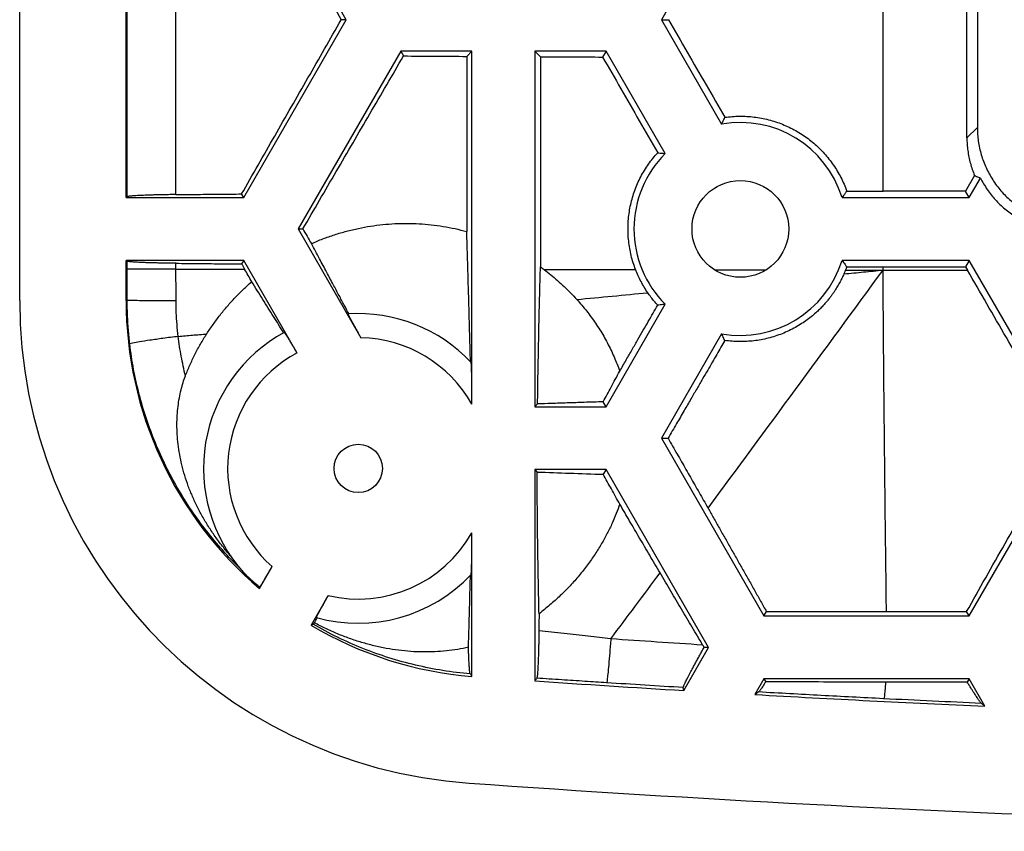
# Model space of a CAD drawing. Extents: x -101 to 102, y -73 to 73.
# Drawn here: x -100 to -79, y -73 to -56 of the extents above; entities that cross this region are included whole.
import ezdxf

# ---------------------------------------------------------------- set-up
doc = ezdxf.new("R2010")
doc.units = 0
doc.header["$LTSCALE"] = 16.335
doc.layers.get('0').update_dxf_attribs({"linetype": 'CONTINUOUS'})

msp = doc.modelspace()

# ---------------------------------------------------------------- linework, layer by layer
at = {"color": 7, "linetype": 'CONTINUOUS'}
for p, q in [((-79.902, 58.709), (-79.902, -58.195)), ((-99.701, -61.773), (-99.701, -38.493)), ((-97.501, -59.643), (-97.501, -52.293)), ((-92.948, -55.968), (-95.07, -52.293)), ((-84.314, -52.293), (-86.435, -55.968)), ((-80.117, -58.41), (-80.117, -52.477)), ((-95.07, -59.643), (-92.948, -55.968)), ((-92.948, -55.968), (-93.053, -55.968)), ((-86.435, -55.968), (-85.189, -58.128)), ((-86.435, -55.968), (-86.29, -55.968)), ((-91.822, -56.618), (-93.944, -60.293)), ((-91.822, -56.618), (-91.765, -56.718)), ((-90.351, -56.618), (-91.822, -56.618)), ((-90.351, -56.618), (-90.458, -56.726)), ((-90.458, -56.726), (-90.458, -60.347)), ((-90.351, -63.914), (-90.351, -56.618)), ((-89.051, -56.618), (-88.935, -56.734)), ((-89.051, -56.618), (-89.051, -63.968)), ((-87.579, -56.618), (-89.051, -56.618)), ((-88.935, -56.734), (-88.935, -61.077)), ((-87.579, -56.618), (-87.649, -56.74)), ((-86.356, -58.737), (-87.579, -56.618)), ((-79.96, -59.187), (-80.147, -59.511)), ((-80.07, -59.643), (-79.838, -59.241)), ((-97.501, -59.643), (-97.477, -59.628)), ((-95.07, -59.643), (-95.112, -59.57)), ((-80.147, -59.511), (-81.851, -59.511)), ((-80.07, -59.643), (-80.147, -59.511)), ((-97.501, -59.643), (-95.07, -59.643)), ((-82.699, -59.643), (-80.07, -59.643)), ((-93.944, -60.293), (-92.645, -62.544)), ((-93.944, -60.293), (-93.847, -60.293)), ((-97.501, -60.943), (-97.477, -60.959)), ((-97.501, -61.773), (-97.501, -60.943)), ((-95.07, -60.943), (-97.501, -60.943)), ((-95.07, -60.943), (-95.112, -61.016)), ((-93.965, -62.858), (-95.07, -60.943)), ((-80.07, -60.943), (-82.699, -60.943)), ((-80.07, -60.943), (-80.147, -61.076)), ((-77.948, -64.618), (-80.07, -60.943)), ((-81.851, -61.076), (-80.147, -61.076)), ((-80.147, -61.076), (-80.108, -61.143)), ((-87.579, -63.968), (-86.356, -61.85)), ((-85.189, -62.459), (-86.435, -64.618)), ((-89.051, -63.968), (-88.993, -63.911)), ((-87.579, -63.968), (-87.638, -63.865)), ((-89.051, -63.968), (-87.579, -63.968)), ((-86.435, -64.618), (-84.314, -68.293)), ((-86.435, -64.618), (-86.297, -64.618)), ((-80.07, -68.293), (-77.948, -64.618)), ((-89.051, -65.268), (-89.002, -65.317)), ((-89.051, -65.268), (-89.051, -69.636)), ((-87.579, -65.268), (-89.051, -65.268)), ((-87.579, -65.268), (-87.635, -65.365)), ((-85.457, -68.943), (-87.579, -65.268)), ((-90.351, -69.545), (-90.351, -66.573)), ((-94.742, -67.725), (-94.481, -67.273)), ((-93.325, -67.87), (-93.678, -68.482)), ((-84.314, -68.293), (-84.261, -68.202)), ((-84.314, -68.293), (-80.07, -68.293)), ((-81.781, -68.202), (-80.123, -68.202)), ((-80.07, -68.293), (-80.123, -68.202)), ((-85.97, -69.833), (-85.457, -68.943)), ((-85.457, -68.943), (-85.551, -68.943)), ((-84.314, -69.593), (-84.501, -69.918)), ((-84.314, -69.593), (-84.278, -69.655)), ((-80.07, -69.593), (-84.314, -69.593)), ((-80.07, -69.593), (-80.109, -69.662)), ((-79.745, -70.156), (-80.07, -69.593)), ((-85.97, -69.833), (-85.981, -69.773))]:
    msp.add_line(p, q, dxfattribs=at)
at = {"color": 9, "linetype": 'CONTINUOUS'}
for p, q in [((-97.477, -59.628), (-97.477, -52.309)), ((-96.47, -59.583), (-96.47, -52.353)), ((-81.851, -59.511), (-81.851, -52.426)), ((-80.117, -58.41), (-79.902, -58.195)), ((-97.477, -61.773), (-97.477, -60.959)), ((-96.469, -61.778), (-96.47, -61.003)), ((-96.47, -61.124), (-97.477, -61.124)), ((-96.47, -61.124), (-95.05, -61.125)), ((-81.851, -61.143), (-81.851, -61.076)), ((-81.851, -61.143), (-80.108, -61.143)), ((-97.477, -61.773), (-97.501, -61.773))]:
    msp.add_line(p, q, dxfattribs=at)
at = {"color": 7, "linetype": 'CONTINUOUS'}
for centre, radius in [((-84.801, -60.293), 1), ((-92.701, -65.243), 0.5)]:
    msp.add_circle(centre, radius, dxfattribs=at)
for centre, radius, start, end in [((-84.801, -60.293), 2.2, 17.1848, 100.1548), ((-84.801, -60.293), 2.2, 134.9763, 225.0237), ((-84.801, -60.293), 2.2, 259.8452, 342.8152), ((-89.701, -61.773), 10, 180, 265.9566), ((-89.701, -61.773), 7.8, 180, 229.7376), ((-92.701, -65.243), 3.2, 43.2042, 93.7458), ((-92.701, -65.243), 3.2, 118.5564, 222.2234), ((-92.701, -65.243), 3.2, 254.3026, 316.7958), ((-89.701, -61.773), 7.8, 239.3417, 265.2198), ((-62.201, 327.257), 397.8, 266.12981, 266.57435), ((-62.201, 327.257), 397.8, 266.78638, 267.47224), ((-62.201, 327.257), 400, 265.95656, 270)]:
    msp.add_arc(centre, radius, start, end, dxfattribs=at)
at = {"color": 9, "linetype": 'CONTINUOUS'}
for start, end in [(29.4983, 88.8148), (117.9183, 228.7461), (256.638, 330.5017)]:
    msp.add_arc((-92.701, -65.243), 2.7, start, end, dxfattribs=at)
at = {"color": 7, "linetype": 'CONTINUOUS'}
for points, knots in [([(-95.112, -52.366), (-94.884, -52.765), (-94.428, -53.564), (-93.741, -54.765), (-93.282, -55.567), (-93.053, -55.968)], [0, 0, 0, 0, 0.332053, 0.665416, 1, 1, 1, 1]), ([(-95.112, -59.57), (-94.884, -59.171), (-94.428, -58.372), (-93.741, -57.172), (-93.282, -56.37), (-93.053, -55.968)], [0, 0, 0, 0, 0.332053, 0.665416, 1, 1, 1, 1]), ([(-86.29, -55.968), (-86.16, -56.192), (-85.9, -56.64), (-85.511, -57.313), (-85.251, -57.762), (-85.121, -57.986)], [0, 0, 0, 0, 0.332963, 0.666307, 1, 1, 1, 1]), ([(-93.847, -60.293), (-93.617, -59.898), (-93.155, -59.105), (-92.461, -57.914), (-91.997, -57.117), (-91.765, -56.718)], [0, 0, 0, 0, 0.331782, 0.665145, 1, 1, 1, 1]), ([(-91.765, -56.718), (-91.547, -56.719), (-91.112, -56.722), (-90.676, -56.725), (-90.458, -56.726)], [0, 0, 0, 0, 0.499473, 1, 1, 1, 1]), ([(-88.935, -56.734), (-88.721, -56.735), (-88.292, -56.737), (-87.863, -56.739), (-87.649, -56.74)], [0, 0, 0, 0, 0.499579, 1, 1, 1, 1]), ([(-87.649, -56.74), (-87.523, -56.959), (-87.27, -57.399), (-86.891, -58.058), (-86.638, -58.498), (-86.511, -58.718)], [0, 0, 0, 0, 0.333105, 0.666448, 1, 1, 1, 1]), ([(-85.189, -58.128), (-85.181, -58.112), (-85.167, -58.081), (-85.144, -58.034), (-85.129, -58.002), (-85.121, -57.986)], [0, 0, 0, 0, 0.329276, 0.662589, 1, 1, 1, 1]), ([(-85.121, -57.986), (-85.071, -57.979), (-84.97, -57.968), (-84.819, -57.962), (-84.667, -57.965), (-84.516, -57.979), (-84.366, -58.002), (-84.218, -58.035), (-84.072, -58.077), (-83.929, -58.129), (-83.791, -58.19), (-83.656, -58.26), (-83.526, -58.339), (-83.402, -58.426), (-83.283, -58.52), (-83.171, -58.623), (-83.066, -58.732), (-82.968, -58.848), (-82.878, -58.97), (-82.796, -59.098), (-82.722, -59.231), (-82.657, -59.369), (-82.62, -59.463), (-82.603, -59.511)], [0, 0, 0, 0, 0.047639, 0.09526, 0.142858, 0.190474, 0.238049, 0.285652, 0.333229, 0.380817, 0.428413, 0.475996, 0.523601, 0.571199, 0.618809, 0.666432, 0.714052, 0.761698, 0.809341, 0.85699, 0.90466, 0.952312, 1, 1, 1, 1]), ([(-79.902, -58.195), (-79.902, -58.243), (-79.899, -58.338), (-79.884, -58.48), (-79.858, -58.621), (-79.823, -58.759), (-79.778, -58.895), (-79.723, -59.027), (-79.659, -59.154), (-79.586, -59.277), (-79.505, -59.395), (-79.415, -59.506), (-79.318, -59.61), (-79.213, -59.708), (-79.102, -59.797), (-78.985, -59.879), (-78.862, -59.952), (-78.734, -60.016), (-78.602, -60.07), (-78.466, -60.116), (-78.328, -60.151), (-78.187, -60.176), (-78.045, -60.192), (-77.95, -60.195), (-77.903, -60.195)], [0, 0, 0, 0, 0.045446, 0.090917, 0.136362, 0.181834, 0.227272, 0.272747, 0.318181, 0.363651, 0.409089, 0.45455, 0.499999, 0.545448, 0.590909, 0.636347, 0.681817, 0.727252, 0.772726, 0.818164, 0.863636, 0.909081, 0.954553, 1, 1, 1, 1]), ([(-80.117, -58.41), (-80.117, -58.454), (-80.114, -58.543), (-80.101, -58.675), (-80.079, -58.807), (-80.048, -58.936), (-80.009, -59.063), (-79.977, -59.146), (-79.96, -59.187)], [0, 0, 0, 0, 0.166686, 0.333363, 0.500033, 0.666695, 0.833351, 1, 1, 1, 1]), ([(-86.967, -61.134), (-86.985, -61.087), (-87.019, -60.991), (-87.06, -60.844), (-87.091, -60.695), (-87.112, -60.544), (-87.124, -60.392), (-87.125, -60.24), (-87.117, -60.088), (-87.098, -59.937), (-87.07, -59.787), (-87.032, -59.64), (-86.985, -59.495), (-86.928, -59.353), (-86.862, -59.216), (-86.787, -59.083), (-86.704, -58.955), (-86.612, -58.833), (-86.546, -58.756), (-86.511, -58.718)], [0, 0, 0, 0, 0.058835, 0.117736, 0.176562, 0.235294, 0.294066, 0.352786, 0.41155, 0.470299, 0.529056, 0.587853, 0.646622, 0.70546, 0.764274, 0.823087, 0.88198, 0.940989, 1, 1, 1, 1]), ([(-86.511, -58.718), (-86.494, -58.72), (-86.459, -58.724), (-86.407, -58.73), (-86.373, -58.735), (-86.356, -58.737)], [0, 0, 0, 0, 0.33726, 0.670572, 1, 1, 1, 1]), ([(-79.96, -59.187), (-79.947, -59.194), (-79.92, -59.206), (-79.88, -59.224), (-79.852, -59.236), (-79.838, -59.241)], [0, 0, 0, 0, 0.326371, 0.659594, 1, 1, 1, 1]), ([(-79.838, -59.241), (-79.817, -59.282), (-79.774, -59.362), (-79.7, -59.477), (-79.619, -59.587), (-79.531, -59.691), (-79.435, -59.789), (-79.334, -59.88), (-79.226, -59.964), (-79.113, -60.04), (-78.995, -60.108), (-78.913, -60.149), (-78.871, -60.167)], [0, 0, 0, 0, 0.100003, 0.200003, 0.300002, 0.4, 0.499998, 0.599995, 0.699994, 0.799994, 0.899995, 1, 1, 1, 1]), ([(-96.47, -59.583), (-96.504, -59.584), (-96.571, -59.584), (-96.671, -59.586), (-96.766, -59.588), (-96.858, -59.59), (-96.945, -59.592), (-97.027, -59.594), (-97.104, -59.597), (-97.174, -59.6), (-97.238, -59.603), (-97.294, -59.606), (-97.344, -59.609), (-97.386, -59.613), (-97.42, -59.616), (-97.447, -59.619), (-97.465, -59.623), (-97.474, -59.626), (-97.477, -59.628)], [0, 0, 0, 0, 0.101551, 0.200201, 0.295362, 0.386469, 0.47298, 0.55438, 0.630184, 0.699943, 0.763242, 0.819706, 0.869003, 0.910844, 0.944994, 0.971273, 0.989581, 1, 1, 1, 1]), ([(-96.47, -59.583), (-96.319, -59.582), (-96.018, -59.579), (-95.565, -59.574), (-95.263, -59.572), (-95.112, -59.57)], [0, 0, 0, 0, 0.332509, 0.665851, 1, 1, 1, 1]), ([(-82.603, -59.511), (-82.614, -59.526), (-82.635, -59.556), (-82.667, -59.6), (-82.688, -59.629), (-82.699, -59.643)], [0, 0, 0, 0, 0.337465, 0.670776, 1, 1, 1, 1]), ([(-82.603, -59.511), (-82.52, -59.511), (-82.352, -59.511), (-82.102, -59.511), (-81.934, -59.511), (-81.851, -59.511)], [0, 0, 0, 0, 0.33332, 0.666656, 1, 1, 1, 1]), ([(-93.67, -60.597), (-93.592, -60.562), (-93.433, -60.496), (-93.191, -60.41), (-92.945, -60.338), (-92.697, -60.279), (-92.447, -60.233), (-92.195, -60.2), (-91.943, -60.181), (-91.692, -60.176), (-91.441, -60.184), (-91.192, -60.204), (-90.945, -60.238), (-90.7, -60.285), (-90.538, -60.325), (-90.458, -60.347)], [0, 0, 0, 0, 0.078516, 0.156743, 0.234653, 0.312286, 0.389596, 0.466704, 0.543569, 0.620105, 0.696333, 0.77238, 0.848352, 0.924225, 1, 1, 1, 1]), ([(-93.847, -60.293), (-93.818, -60.344), (-93.759, -60.445), (-93.7, -60.546), (-93.67, -60.597)], [0, 0, 0, 0, 0.499841, 1, 1, 1, 1]), ([(-90.382, -63.038), (-90.383, -62.981), (-90.386, -62.866), (-90.391, -62.688), (-90.395, -62.502), (-90.401, -62.305), (-90.406, -62.095), (-90.413, -61.868), (-90.42, -61.622), (-90.428, -61.351), (-90.437, -61.051), (-90.447, -60.712), (-90.455, -60.474), (-90.458, -60.347)], [0, 0, 0, 0, 0.063107, 0.128808, 0.197745, 0.270661, 0.348443, 0.432163, 0.523135, 0.623011, 0.733907, 0.858591, 1, 1, 1, 1]), ([(-92.897, -62.043), (-92.928, -61.985), (-92.995, -61.86), (-93.103, -61.66), (-93.223, -61.433), (-93.358, -61.181), (-93.509, -60.899), (-93.615, -60.701), (-93.67, -60.597)], [0, 0, 0, 0, 0.120567, 0.259894, 0.415639, 0.589625, 0.78372, 1, 1, 1, 1]), ([(-96.47, -61.003), (-96.504, -61.003), (-96.571, -61.002), (-96.671, -61.001), (-96.766, -60.999), (-96.858, -60.997), (-96.945, -60.995), (-97.027, -60.992), (-97.104, -60.99), (-97.174, -60.987), (-97.238, -60.984), (-97.294, -60.981), (-97.344, -60.977), (-97.386, -60.974), (-97.42, -60.971), (-97.447, -60.967), (-97.465, -60.964), (-97.474, -60.961), (-97.477, -60.959)], [0, 0, 0, 0, 0.101551, 0.200201, 0.295362, 0.386469, 0.47298, 0.55438, 0.630184, 0.699943, 0.763242, 0.819706, 0.869003, 0.910844, 0.944994, 0.971273, 0.989581, 1, 1, 1, 1]), ([(-96.47, -61.003), (-96.319, -61.005), (-96.018, -61.008), (-95.565, -61.012), (-95.263, -61.015), (-95.112, -61.016)], [0, 0, 0, 0, 0.332509, 0.665851, 1, 1, 1, 1]), ([(-95.112, -61.016), (-95.102, -61.034), (-95.081, -61.071), (-95.061, -61.107), (-95.05, -61.125)], [0, 0, 0, 0, 0.500238, 1, 1, 1, 1]), ([(-82.699, -60.943), (-82.688, -60.958), (-82.667, -60.987), (-82.635, -61.031), (-82.614, -61.061), (-82.603, -61.076)], [0, 0, 0, 0, 0.329151, 0.662462, 1, 1, 1, 1]), ([(-94.903, -61.383), (-94.927, -61.34), (-94.976, -61.254), (-95.026, -61.168), (-95.05, -61.125)], [0, 0, 0, 0, 0.498683, 1, 1, 1, 1]), ([(-88.993, -63.911), (-88.993, -63.853), (-88.991, -63.736), (-88.989, -63.559), (-88.986, -63.378), (-88.983, -63.193), (-88.979, -63.002), (-88.975, -62.804), (-88.971, -62.598), (-88.967, -62.382), (-88.962, -62.154), (-88.956, -61.912), (-88.95, -61.652), (-88.942, -61.372), (-88.937, -61.178), (-88.935, -61.077)], [0, 0, 0, 0, 0.061427, 0.12384, 0.187515, 0.252777, 0.32, 0.389617, 0.462131, 0.538129, 0.6183, 0.703468, 0.794627, 0.89297, 1, 1, 1, 1]), ([(-88.935, -61.077), (-88.922, -61.086), (-88.898, -61.104), (-88.873, -61.122), (-88.861, -61.131)], [0, 0, 0, 0, 0.499747, 1, 1, 1, 1]), ([(-88.861, -61.131), (-88.813, -61.167), (-88.718, -61.242), (-88.579, -61.359), (-88.444, -61.483), (-88.311, -61.614), (-88.226, -61.704), (-88.184, -61.751)], [0, 0, 0, 0, 0.195505, 0.39343, 0.593807, 0.796468, 1, 1, 1, 1]), ([(-86.715, -61.612), (-86.741, -61.575), (-86.79, -61.499), (-86.856, -61.381), (-86.916, -61.26), (-86.951, -61.176), (-86.967, -61.134)], [0, 0, 0, 0, 0.250269, 0.500211, 0.750109, 1, 1, 1, 1]), ([(-82.661, -61.222), (-82.668, -61.238), (-82.682, -61.269), (-82.704, -61.315), (-82.727, -61.361), (-82.751, -61.407), (-82.777, -61.453), (-82.804, -61.499), (-82.833, -61.546), (-82.864, -61.594), (-82.899, -61.643), (-82.936, -61.695), (-82.979, -61.75), (-83.027, -61.808), (-83.083, -61.871), (-83.148, -61.94), (-83.225, -62.013), (-83.315, -62.092), (-83.419, -62.173), (-83.536, -62.253), (-83.663, -62.33), (-83.798, -62.399), (-83.938, -62.46), (-84.08, -62.511), (-84.225, -62.553), (-84.372, -62.585), (-84.521, -62.607), (-84.671, -62.62), (-84.821, -62.624), (-84.972, -62.617), (-85.072, -62.606), (-85.122, -62.599)], [0, 0, 0, 0, 0.016785, 0.033743, 0.05076, 0.067826, 0.085058, 0.102693, 0.120881, 0.139755, 0.159534, 0.180585, 0.203307, 0.228164, 0.255673, 0.286563, 0.321633, 0.361122, 0.404713, 0.451906, 0.501632, 0.55217, 0.602391, 0.652206, 0.701835, 0.751435, 0.801111, 0.850846, 0.900563, 0.950272, 1, 1, 1, 1]), ([(-82.628, -61.142), (-82.632, -61.151), (-82.639, -61.169), (-82.65, -61.196), (-82.657, -61.213), (-82.661, -61.222)], [0, 0, 0, 0, 0.336422, 0.664493, 1, 1, 1, 1]), ([(-82.603, -61.076), (-82.607, -61.087), (-82.615, -61.109), (-82.624, -61.131), (-82.628, -61.142)], [0, 0, 0, 0, 0.49992, 1, 1, 1, 1]), ([(-82.603, -61.076), (-82.52, -61.076), (-82.352, -61.076), (-82.102, -61.076), (-81.934, -61.076), (-81.851, -61.076)], [0, 0, 0, 0, 0.33332, 0.666656, 1, 1, 1, 1]), ([(-78.09, -64.618), (-78.224, -64.388), (-78.493, -63.927), (-78.897, -63.234), (-79.301, -62.538), (-79.705, -61.841), (-79.973, -61.376), (-80.108, -61.143)], [0, 0, 0, 0, 0.198861, 0.398574, 0.598849, 0.799415, 1, 1, 1, 1]), ([(-95.834, -62.462), (-95.791, -62.395), (-95.702, -62.264), (-95.56, -62.073), (-95.408, -61.888), (-95.248, -61.711), (-95.08, -61.542), (-94.962, -61.435), (-94.903, -61.383)], [0, 0, 0, 0, 0.166414, 0.333153, 0.500097, 0.666972, 0.833676, 1, 1, 1, 1]), ([(-94.243, -62.439), (-94.313, -62.327), (-94.456, -62.098), (-94.676, -61.746), (-94.826, -61.506), (-94.903, -61.383)], [0, 0, 0, 0, 0.317804, 0.651242, 1, 1, 1, 1]), ([(-86.511, -61.868), (-86.536, -61.841), (-86.584, -61.786), (-86.652, -61.701), (-86.695, -61.642), (-86.715, -61.612)], [0, 0, 0, 0, 0.33424, 0.668447, 1, 1, 1, 1]), ([(-88.184, -61.751), (-88.149, -61.789), (-88.08, -61.867), (-87.981, -61.988), (-87.886, -62.113), (-87.795, -62.242), (-87.708, -62.375), (-87.626, -62.511), (-87.549, -62.65), (-87.477, -62.793), (-87.411, -62.938), (-87.35, -63.085), (-87.313, -63.185), (-87.295, -63.235)], [0, 0, 0, 0, 0.089884, 0.179522, 0.269516, 0.360002, 0.451006, 0.542376, 0.633953, 0.725581, 0.817133, 0.908634, 1, 1, 1, 1]), ([(-87.295, -63.235), (-87.251, -63.157), (-87.164, -63.006), (-87.039, -62.788), (-86.922, -62.584), (-86.812, -62.391), (-86.707, -62.209), (-86.607, -62.036), (-86.543, -61.923), (-86.511, -61.868)], [0, 0, 0, 0, 0.171211, 0.329986, 0.478965, 0.619603, 0.752779, 0.879357, 1, 1, 1, 1]), ([(-86.356, -61.85), (-86.373, -61.852), (-86.407, -61.856), (-86.459, -61.863), (-86.494, -61.866), (-86.511, -61.868)], [0, 0, 0, 0, 0.329361, 0.662673, 1, 1, 1, 1]), ([(-92.91, -62.05), (-92.91, -62.05), (-92.91, -62.054), (-92.908, -62.059), (-92.905, -62.068), (-92.899, -62.081), (-92.891, -62.097), (-92.881, -62.117), (-92.869, -62.141), (-92.855, -62.168), (-92.839, -62.198), (-92.821, -62.232), (-92.8, -62.269), (-92.778, -62.309), (-92.755, -62.351), (-92.729, -62.396), (-92.702, -62.444), (-92.674, -62.493), (-92.655, -62.527), (-92.645, -62.544)], [0, 0, 0, 0, 0.003643, 0.013972, 0.031627, 0.056708, 0.089123, 0.128942, 0.175976, 0.230248, 0.291537, 0.359743, 0.434636, 0.515904, 0.603121, 0.695745, 0.793417, 0.895273, 1, 1, 1, 1]), ([(-96.274, -63.331), (-96.246, -63.255), (-96.184, -63.105), (-96.08, -62.886), (-95.964, -62.67), (-95.879, -62.531), (-95.834, -62.462)], [0, 0, 0, 0, 0.248079, 0.497347, 0.748096, 1, 1, 1, 1]), ([(-93.965, -62.858), (-93.972, -62.844), (-93.988, -62.818), (-94.011, -62.778), (-94.034, -62.74), (-94.056, -62.702), (-94.078, -62.666), (-94.098, -62.631), (-94.118, -62.599), (-94.137, -62.569), (-94.154, -62.541), (-94.17, -62.516), (-94.184, -62.494), (-94.196, -62.475), (-94.207, -62.46), (-94.216, -62.448), (-94.222, -62.439), (-94.226, -62.435), (-94.23, -62.432), (-94.23, -62.433)], [0, 0, 0, 0, 0.091914, 0.183109, 0.272754, 0.360114, 0.444373, 0.524919, 0.600925, 0.671905, 0.737079, 0.796068, 0.848208, 0.893201, 0.930558, 0.960058, 0.981432, 0.994615, 1, 1, 1, 1]), ([(-85.122, -62.599), (-85.129, -62.584), (-85.144, -62.552), (-85.167, -62.505), (-85.181, -62.474), (-85.189, -62.459)], [0, 0, 0, 0, 0.337315, 0.670629, 1, 1, 1, 1]), ([(-85.122, -62.599), (-85.148, -62.646), (-85.204, -62.741), (-85.29, -62.889), (-85.381, -63.047), (-85.479, -63.215), (-85.585, -63.397), (-85.701, -63.596), (-85.828, -63.814), (-85.969, -64.057), (-86.127, -64.327), (-86.238, -64.518), (-86.297, -64.618)], [0, 0, 0, 0, 0.06903, 0.141945, 0.219588, 0.302746, 0.392401, 0.4901, 0.597679, 0.717096, 0.850456, 1, 1, 1, 1]), ([(-90.351, -63.914), (-90.351, -63.872), (-90.351, -63.793), (-90.351, -63.681), (-90.352, -63.583), (-90.352, -63.497), (-90.353, -63.422), (-90.354, -63.357), (-90.355, -63.3), (-90.357, -63.25), (-90.358, -63.207), (-90.359, -63.17), (-90.36, -63.138), (-90.362, -63.113), (-90.363, -63.092), (-90.364, -63.076), (-90.365, -63.065), (-90.367, -63.057), (-90.367, -63.053), (-90.368, -63.053)], [0, 0, 0, 0, 0.146645, 0.27558, 0.38857, 0.487435, 0.57391, 0.649234, 0.715021, 0.772879, 0.823181, 0.865965, 0.901855, 0.931385, 0.955239, 0.973735, 0.987167, 0.995846, 1, 1, 1, 1]), ([(-87.638, -63.865), (-87.611, -63.816), (-87.556, -63.715), (-87.472, -63.561), (-87.385, -63.4), (-87.326, -63.291), (-87.295, -63.235)], [0, 0, 0, 0, 0.235458, 0.479867, 0.734292, 1, 1, 1, 1]), ([(-95.331, -67.066), (-95.385, -67.003), (-95.492, -66.875), (-95.643, -66.676), (-95.783, -66.47), (-95.912, -66.259), (-96.027, -66.045), (-96.128, -65.828), (-96.216, -65.609), (-96.29, -65.39), (-96.349, -65.172), (-96.394, -64.957), (-96.426, -64.746), (-96.445, -64.54), (-96.451, -64.34), (-96.445, -64.147), (-96.428, -63.963), (-96.402, -63.788), (-96.367, -63.624), (-96.325, -63.472), (-96.292, -63.376), (-96.274, -63.331)], [0, 0, 0, 0, 0.061906, 0.123889, 0.185599, 0.246716, 0.307016, 0.366349, 0.424639, 0.481791, 0.537652, 0.592109, 0.645032, 0.696281, 0.745792, 0.793523, 0.839377, 0.883155, 0.924713, 0.963756, 1, 1, 1, 1]), ([(-87.638, -63.865), (-87.768, -63.87), (-88.016, -63.878), (-88.371, -63.89), (-88.693, -63.901), (-88.896, -63.908), (-88.993, -63.911)], [0, 0, 0, 0, 0.28763, 0.548821, 0.785666, 1, 1, 1, 1]), ([(-86.297, -64.618), (-86.265, -64.673), (-86.203, -64.782), (-86.109, -64.945), (-86.017, -65.105), (-85.926, -65.265), (-85.835, -65.424), (-85.744, -65.583), (-85.653, -65.743), (-85.562, -65.904), (-85.501, -66.011), (-85.47, -66.065)], [0, 0, 0, 0, 0.113938, 0.226199, 0.337226, 0.44744, 0.557239, 0.667007, 0.777147, 0.888031, 1, 1, 1, 1]), ([(-80.123, -68.202), (-79.992, -67.969), (-79.727, -67.499), (-79.326, -66.791), (-78.919, -66.074), (-78.507, -65.348), (-78.23, -64.862), (-78.09, -64.618)], [0, 0, 0, 0, 0.194757, 0.39242, 0.592705, 0.795335, 1, 1, 1, 1]), ([(-89.002, -65.317), (-88.778, -65.325), (-88.322, -65.341), (-87.866, -65.357), (-87.635, -65.365)], [0, 0, 0, 0, 0.491847, 1, 1, 1, 1]), ([(-88.963, -68.247), (-88.965, -68.171), (-88.968, -68.024), (-88.973, -67.809), (-88.977, -67.603), (-88.981, -67.406), (-88.984, -67.215), (-88.987, -67.031), (-88.99, -66.85), (-88.992, -66.673), (-88.994, -66.5), (-88.996, -66.328), (-88.998, -66.157), (-88.999, -65.988), (-89, -65.82), (-89.001, -65.652), (-89.001, -65.485), (-89.002, -65.373), (-89.002, -65.317)], [0, 0, 0, 0, 0.077352, 0.150676, 0.220639, 0.287814, 0.352687, 0.415676, 0.477141, 0.537396, 0.596704, 0.655293, 0.713351, 0.771032, 0.828458, 0.885719, 0.942883, 1, 1, 1, 1]), ([(-87.294, -65.982), (-87.324, -65.929), (-87.382, -65.823), (-87.468, -65.667), (-87.552, -65.515), (-87.607, -65.415), (-87.635, -65.365)], [0, 0, 0, 0, 0.259195, 0.511669, 0.75835, 1, 1, 1, 1]), ([(-87.294, -65.982), (-87.317, -66.047), (-87.366, -66.18), (-87.452, -66.38), (-87.552, -66.588), (-87.67, -66.802), (-87.806, -67.02), (-87.961, -67.241), (-88.133, -67.459), (-88.321, -67.671), (-88.522, -67.874), (-88.736, -68.067), (-88.886, -68.188), (-88.963, -68.247)], [0, 0, 0, 0, 0.072293, 0.148614, 0.229411, 0.314887, 0.405073, 0.499834, 0.597863, 0.697208, 0.797422, 0.898391, 1, 1, 1, 1]), ([(-86.462, -67.403), (-86.498, -67.342), (-86.569, -67.22), (-86.676, -67.039), (-86.781, -66.86), (-86.885, -66.682), (-86.988, -66.506), (-87.091, -66.331), (-87.193, -66.156), (-87.26, -66.04), (-87.294, -65.982)], [0, 0, 0, 0, 0.129082, 0.256669, 0.382884, 0.507807, 0.631649, 0.754723, 0.877383, 1, 1, 1, 1]), ([(-85.47, -66.065), (-85.432, -66.133), (-85.353, -66.27), (-85.235, -66.48), (-85.113, -66.694), (-84.991, -66.91), (-84.869, -67.126), (-84.747, -67.341), (-84.625, -67.556), (-84.503, -67.772), (-84.382, -67.987), (-84.301, -68.131), (-84.261, -68.202)], [0, 0, 0, 0, 0.094784, 0.193399, 0.294232, 0.39573, 0.496622, 0.597158, 0.697962, 0.798946, 0.899759, 1, 1, 1, 1]), ([(-90.368, -67.434), (-90.367, -67.433), (-90.367, -67.429), (-90.365, -67.422), (-90.364, -67.41), (-90.363, -67.394), (-90.362, -67.374), (-90.36, -67.348), (-90.359, -67.317), (-90.358, -67.28), (-90.357, -67.237), (-90.355, -67.187), (-90.354, -67.13), (-90.353, -67.064), (-90.352, -66.989), (-90.352, -66.904), (-90.351, -66.806), (-90.351, -66.694), (-90.351, -66.615), (-90.351, -66.573)], [0, 0, 0, 0, 0.004154, 0.012832, 0.026262, 0.044755, 0.068605, 0.098132, 0.134016, 0.176793, 0.227084, 0.284937, 0.350727, 0.426053, 0.512511, 0.611325, 0.724246, 0.853174, 1, 1, 1, 1]), ([(-94.742, -67.697), (-94.74, -67.694), (-94.734, -67.687), (-94.726, -67.675), (-94.715, -67.66), (-94.703, -67.642), (-94.689, -67.62), (-94.673, -67.595), (-94.656, -67.567), (-94.637, -67.537), (-94.617, -67.504), (-94.596, -67.469), (-94.574, -67.432), (-94.552, -67.394), (-94.528, -67.355), (-94.505, -67.314), (-94.489, -67.287), (-94.481, -67.273)], [0, 0, 0, 0, 0.021154, 0.050503, 0.087792, 0.132837, 0.185175, 0.244558, 0.310361, 0.382253, 0.459497, 0.541638, 0.627886, 0.717673, 0.81024, 0.904618, 1, 1, 1, 1]), ([(-94.742, -67.697), (-94.755, -67.686), (-94.779, -67.665), (-94.814, -67.635), (-94.845, -67.607), (-94.872, -67.583), (-94.897, -67.561), (-94.919, -67.54), (-94.939, -67.522), (-94.957, -67.505), (-94.973, -67.49), (-94.988, -67.475), (-95.002, -67.462), (-95.015, -67.45), (-95.026, -67.439), (-95.036, -67.429), (-95.045, -67.42), (-95.053, -67.412), (-95.06, -67.405), (-95.065, -67.399), (-95.069, -67.395), (-95.07, -67.394)], [0, 0, 0, 0, 0.113783, 0.21597, 0.307707, 0.389931, 0.46368, 0.530048, 0.590155, 0.64514, 0.695918, 0.742523, 0.785048, 0.823698, 0.858728, 0.890393, 0.918914, 0.94443, 0.966617, 0.985177, 1, 1, 1, 1]), ([(-90.422, -68.94), (-90.42, -68.862), (-90.415, -68.713), (-90.409, -68.496), (-90.404, -68.296), (-90.399, -68.108), (-90.394, -67.932), (-90.39, -67.764), (-90.386, -67.604), (-90.383, -67.5), (-90.382, -67.449)], [0, 0, 0, 0, 0.156877, 0.301235, 0.435177, 0.560429, 0.67842, 0.790355, 0.89725, 1, 1, 1, 1]), ([(-85.581, -68.894), (-85.617, -68.832), (-85.69, -68.709), (-85.799, -68.525), (-85.909, -68.339), (-86.019, -68.153), (-86.129, -67.967), (-86.24, -67.779), (-86.351, -67.591), (-86.425, -67.466), (-86.462, -67.403)], [0, 0, 0, 0, 0.123715, 0.247636, 0.371912, 0.496681, 0.622006, 0.747773, 0.873827, 1, 1, 1, 1]), ([(-94.742, -67.697), (-94.742, -67.701), (-94.742, -67.711), (-94.742, -67.72), (-94.742, -67.725)], [0, 0, 0, 0, 0.499554, 1, 1, 1, 1]), ([(-93.325, -67.87), (-93.333, -67.884), (-93.349, -67.913), (-93.373, -67.955), (-93.397, -67.996), (-93.419, -68.036), (-93.44, -68.074), (-93.46, -68.111), (-93.479, -68.145), (-93.496, -68.177), (-93.512, -68.206), (-93.525, -68.232), (-93.537, -68.255), (-93.547, -68.275), (-93.555, -68.292), (-93.561, -68.305), (-93.565, -68.315), (-93.567, -68.32), (-93.567, -68.324), (-93.566, -68.324)], [0, 0, 0, 0, 0.095814, 0.190258, 0.282454, 0.371624, 0.456981, 0.537934, 0.613766, 0.684057, 0.748145, 0.805759, 0.856341, 0.899708, 0.935447, 0.963428, 0.983432, 0.995445, 1, 1, 1, 1]), ([(-93.609, -68.434), (-93.599, -68.416), (-93.581, -68.381), (-93.563, -68.347), (-93.554, -68.331)], [0, 0, 0, 0, 0.518716, 1, 1, 1, 1]), ([(-88.963, -68.247), (-88.964, -68.305), (-88.965, -68.423), (-88.966, -68.541), (-88.967, -68.601)], [0, 0, 0, 0, 0.49308, 1, 1, 1, 1]), ([(-84.261, -68.202), (-83.984, -68.202), (-83.432, -68.202), (-82.605, -68.202), (-82.055, -68.202), (-81.781, -68.202)], [0, 0, 0, 0, 0.334468, 0.667799, 1, 1, 1, 1]), ([(-93.678, -68.482), (-93.673, -68.48), (-93.664, -68.475), (-93.649, -68.468), (-93.64, -68.464), (-93.635, -68.461)], [0, 0, 0, 0, 0.334078, 0.66741, 1, 1, 1, 1]), ([(-93.609, -68.434), (-93.612, -68.438), (-93.619, -68.446), (-93.627, -68.455), (-93.633, -68.46), (-93.635, -68.461)], [0, 0, 0, 0, 0.465381, 0.798011, 1, 1, 1, 1]), ([(-90.422, -68.94), (-90.496, -68.957), (-90.648, -68.986), (-90.88, -69.017), (-91.12, -69.035), (-91.366, -69.039), (-91.616, -69.029), (-91.869, -69.004), (-92.123, -68.965), (-92.378, -68.91), (-92.632, -68.842), (-92.884, -68.759), (-93.132, -68.663), (-93.374, -68.555), (-93.531, -68.475), (-93.609, -68.434)], [0, 0, 0, 0, 0.06907, 0.140403, 0.213551, 0.288149, 0.364014, 0.441074, 0.519221, 0.598284, 0.678144, 0.758588, 0.839376, 0.920042, 1, 1, 1, 1]), ([(-88.967, -68.601), (-88.967, -68.633), (-88.968, -68.695), (-88.97, -68.786), (-88.971, -68.875), (-88.973, -68.96), (-88.975, -69.04), (-88.977, -69.117), (-88.98, -69.189), (-88.982, -69.255), (-88.985, -69.316), (-88.988, -69.372), (-88.991, -69.421), (-88.994, -69.464), (-88.997, -69.5), (-89, -69.53), (-89.004, -69.553), (-89.007, -69.569), (-89.009, -69.577), (-89.011, -69.58)], [0, 0, 0, 0, 0.096183, 0.189681, 0.280012, 0.366726, 0.449368, 0.527569, 0.600873, 0.66899, 0.73149, 0.788146, 0.838582, 0.88262, 0.919972, 0.950498, 0.974025, 0.990499, 1, 1, 1, 1]), ([(-90.386, -69.489), (-90.388, -69.486), (-90.39, -69.478), (-90.394, -69.461), (-90.397, -69.438), (-90.4, -69.407), (-90.403, -69.37), (-90.406, -69.326), (-90.409, -69.276), (-90.412, -69.219), (-90.415, -69.157), (-90.418, -69.089), (-90.42, -69.017), (-90.421, -68.966), (-90.422, -68.94)], [0, 0, 0, 0, 0.017932, 0.048414, 0.091578, 0.147318, 0.215323, 0.295347, 0.386867, 0.489571, 0.602759, 0.726051, 0.858625, 1, 1, 1, 1]), ([(-85.981, -69.773), (-85.982, -69.77), (-85.98, -69.762), (-85.976, -69.748), (-85.967, -69.728), (-85.956, -69.702), (-85.941, -69.67), (-85.922, -69.632), (-85.9, -69.588), (-85.875, -69.538), (-85.846, -69.482), (-85.813, -69.421), (-85.777, -69.354), (-85.738, -69.281), (-85.696, -69.203), (-85.65, -69.121), (-85.602, -69.033), (-85.568, -68.974), (-85.551, -68.943)], [0, 0, 0, 0, 0.008632, 0.024415, 0.047532, 0.078036, 0.115904, 0.161163, 0.213722, 0.273623, 0.340788, 0.415345, 0.497047, 0.585413, 0.680025, 0.780902, 0.887797, 1, 1, 1, 1]), ([(-85.551, -68.943), (-85.556, -68.935), (-85.566, -68.919), (-85.576, -68.902), (-85.581, -68.894)], [0, 0, 0, 0, 0.497743, 1, 1, 1, 1]), ([(-90.386, -69.489), (-90.382, -69.495), (-90.374, -69.508), (-90.362, -69.527), (-90.355, -69.539), (-90.351, -69.545)], [0, 0, 0, 0, 0.332433, 0.665722, 1, 1, 1, 1]), ([(-89.011, -69.58), (-89.016, -69.586), (-89.024, -69.598), (-89.037, -69.617), (-89.046, -69.63), (-89.051, -69.636)], [0, 0, 0, 0, 0.333311, 0.666645, 1, 1, 1, 1]), ([(-84.278, -69.655), (-84.287, -69.67), (-84.306, -69.699), (-84.332, -69.739), (-84.355, -69.773), (-84.375, -69.802), (-84.392, -69.826), (-84.406, -69.843), (-84.417, -69.856), (-84.423, -69.862), (-84.426, -69.864)], [0, 0, 0, 0, 0.211101, 0.397855, 0.559628, 0.69627, 0.808373, 0.896126, 0.959858, 1, 1, 1, 1]), ([(-81.801, -69.66), (-82.09, -69.659), (-82.654, -69.658), (-83.48, -69.657), (-84.016, -69.656), (-84.278, -69.655)], [0, 0, 0, 0, 0.35025, 0.683597, 1, 1, 1, 1]), ([(-80.109, -69.662), (-80.302, -69.661), (-80.683, -69.661), (-81.247, -69.66), (-81.618, -69.66), (-81.801, -69.66)], [0, 0, 0, 0, 0.34174, 0.675076, 1, 1, 1, 1]), ([(-79.819, -70.1), (-79.821, -70.098), (-79.827, -70.091), (-79.838, -70.079), (-79.851, -70.062), (-79.867, -70.039), (-79.887, -70.011), (-79.909, -69.978), (-79.935, -69.938), (-79.964, -69.894), (-79.996, -69.844), (-80.031, -69.788), (-80.069, -69.727), (-80.096, -69.684), (-80.109, -69.662)], [0, 0, 0, 0, 0.019532, 0.0499, 0.091373, 0.144272, 0.208763, 0.285328, 0.374138, 0.475148, 0.588075, 0.713084, 0.850444, 1, 1, 1, 1]), ([(-84.426, -69.864), (-84.434, -69.87), (-84.451, -69.882), (-84.476, -69.9), (-84.492, -69.912), (-84.501, -69.918)], [0, 0, 0, 0, 0.333311, 0.666644, 1, 1, 1, 1]), ([(-79.745, -70.156), (-79.753, -70.15), (-79.77, -70.137), (-79.794, -70.119), (-79.81, -70.106), (-79.819, -70.1)], [0, 0, 0, 0, 0.333355, 0.666688, 1, 1, 1, 1])]:
    msp.add_open_spline(points, degree=3, knots=knots, dxfattribs=at)
at = {"color": 9, "linetype": 'CONTINUOUS'}
for points, knots in [([(-88.861, -61.131), (-88.545, -61.132), (-87.914, -61.133), (-87.283, -61.134), (-86.967, -61.134)], [0, 0, 0, 0, 0.4995, 1, 1, 1, 1]), ([(-85.47, -66.065), (-84.865, -65.248), (-83.658, -63.608), (-82.453, -61.966), (-81.851, -61.143)], [0, 0, 0, 0, 0.499382, 1, 1, 1, 1]), ([(-85.337, -61.137), (-85.159, -61.137), (-84.802, -61.138), (-84.445, -61.139), (-84.267, -61.139)], [0, 0, 0, 0, 0.499885, 1, 1, 1, 1]), ([(-82.661, -61.221), (-82.526, -61.209), (-82.256, -61.183), (-81.986, -61.156), (-81.851, -61.143)], [0, 0, 0, 0, 0.500054, 1, 1, 1, 1]), ([(-82.628, -61.142), (-82.498, -61.142), (-82.239, -61.143), (-81.98, -61.143), (-81.851, -61.143)], [0, 0, 0, 0, 0.500009, 1, 1, 1, 1]), ([(-81.781, -68.202), (-81.788, -67.628), (-81.803, -66.467), (-81.821, -64.711), (-81.839, -62.933), (-81.847, -61.741), (-81.851, -61.143)], [0, 0, 0, 0, 0.244069, 0.493409, 0.746071, 1, 1, 1, 1]), ([(-88.183, -61.751), (-87.939, -61.728), (-87.45, -61.681), (-86.96, -61.635), (-86.716, -61.611)], [0, 0, 0, 0, 0.49993, 1, 1, 1, 1]), ([(-96.469, -61.778), (-96.574, -61.778), (-96.772, -61.778), (-97.04, -61.777), (-97.251, -61.776), (-97.39, -61.774), (-97.457, -61.774), (-97.477, -61.773)], [0, 0, 0, 0, 0.314613, 0.586587, 0.799374, 0.940028, 1, 1, 1, 1]), ([(-97.425, -62.672), (-97.436, -62.572), (-97.456, -62.373), (-97.473, -62.073), (-97.477, -61.873), (-97.477, -61.773)], [0, 0, 0, 0, 0.334791, 0.667308, 1, 1, 1, 1]), ([(-96.423, -62.515), (-96.433, -62.433), (-96.45, -62.27), (-96.465, -62.024), (-96.469, -61.86), (-96.469, -61.778)], [0, 0, 0, 0, 0.333475, 0.666675, 1, 1, 1, 1]), ([(-96.423, -62.515), (-96.325, -62.506), (-96.129, -62.488), (-95.933, -62.471), (-95.834, -62.462)], [0, 0, 0, 0, 0.499909, 1, 1, 1, 1]), ([(-96.423, -62.515), (-96.529, -62.528), (-96.725, -62.553), (-96.992, -62.592), (-97.203, -62.621), (-97.337, -62.651), (-97.408, -62.658), (-97.425, -62.67)], [0, 0, 0, 0, 0.314079, 0.585766, 0.798485, 0.939308, 1, 1, 1, 1]), ([(-95.138, -67.317), (-95.389, -67.071), (-95.86, -66.546), (-96.451, -65.67), (-96.918, -64.721), (-97.253, -63.717), (-97.383, -63.022), (-97.425, -62.672)], [0, 0, 0, 0, 0.19976, 0.3996, 0.599543, 0.799454, 1, 1, 1, 1]), ([(-96.274, -63.331), (-96.307, -63.196), (-96.365, -62.926), (-96.407, -62.652), (-96.423, -62.515)], [0, 0, 0, 0, 0.499828, 1, 1, 1, 1]), ([(-87.48, -68.766), (-87.31, -68.54), (-86.97, -68.085), (-86.631, -67.631), (-86.462, -67.403)], [0, 0, 0, 0, 0.499195, 1, 1, 1, 1]), ([(-90.386, -69.489), (-90.766, -69.457), (-91.522, -69.336), (-92.617, -68.99), (-93.305, -68.654), (-93.635, -68.461)], [0, 0, 0, 0, 0.333141, 0.666448, 1, 1, 1, 1]), ([(-87.48, -68.767), (-87.637, -68.747), (-87.958, -68.708), (-88.454, -68.654), (-88.793, -68.619), (-88.967, -68.601)], [0, 0, 0, 0, 0.316117, 0.648647, 1, 1, 1, 1]), ([(-87.48, -68.767), (-87.487, -68.863), (-87.501, -69.041), (-87.522, -69.283), (-87.537, -69.472), (-87.555, -69.594), (-87.558, -69.656), (-87.566, -69.673)], [0, 0, 0, 0, 0.317528, 0.589162, 0.800316, 0.939686, 1, 1, 1, 1]), ([(-85.581, -68.894), (-85.897, -68.873), (-86.53, -68.832), (-87.163, -68.788), (-87.48, -68.766)], [0, 0, 0, 0, 0.499521, 1, 1, 1, 1]), ([(-87.566, -69.673), (-87.716, -69.663), (-88.026, -69.643), (-88.507, -69.612), (-88.839, -69.591), (-89.011, -69.58)], [0, 0, 0, 0, 0.310514, 0.643323, 1, 1, 1, 1]), ([(-85.981, -69.773), (-86.245, -69.756), (-86.774, -69.724), (-87.302, -69.69), (-87.566, -69.673)], [0, 0, 0, 0, 0.499541, 1, 1, 1, 1]), ([(-81.801, -69.66), (-81.805, -69.719), (-81.811, -69.817), (-81.824, -69.93), (-81.826, -69.987), (-81.832, -70.003)], [0, 0, 0, 0, 0.514037, 0.852819, 1, 1, 1, 1]), ([(-81.844, -70.003), (-82.273, -69.981), (-83.133, -69.936), (-83.994, -69.889), (-84.426, -69.864)], [0, 0, 0, 0, 0.498196, 1, 1, 1, 1]), ([(-79.819, -70.1), (-80.155, -70.084), (-80.83, -70.053), (-81.505, -70.02), (-81.844, -70.003)], [0, 0, 0, 0, 0.497792, 1, 1, 1, 1])]:
    msp.add_open_spline(points, degree=3, knots=knots, dxfattribs=at)
at = {"color": 7, "linetype": 'CONTINUOUS'}
for points in [[(-92.894, -62.049), (-92.895, -62.047), (-92.896, -62.045), (-92.897, -62.043)], [(-93.554, -68.331), (-93.553, -68.33), (-93.553, -68.329), (-93.552, -68.328)]]:
    msp.add_open_spline(points, degree=3, dxfattribs=at)

doc.saveas('drawing.dxf')
